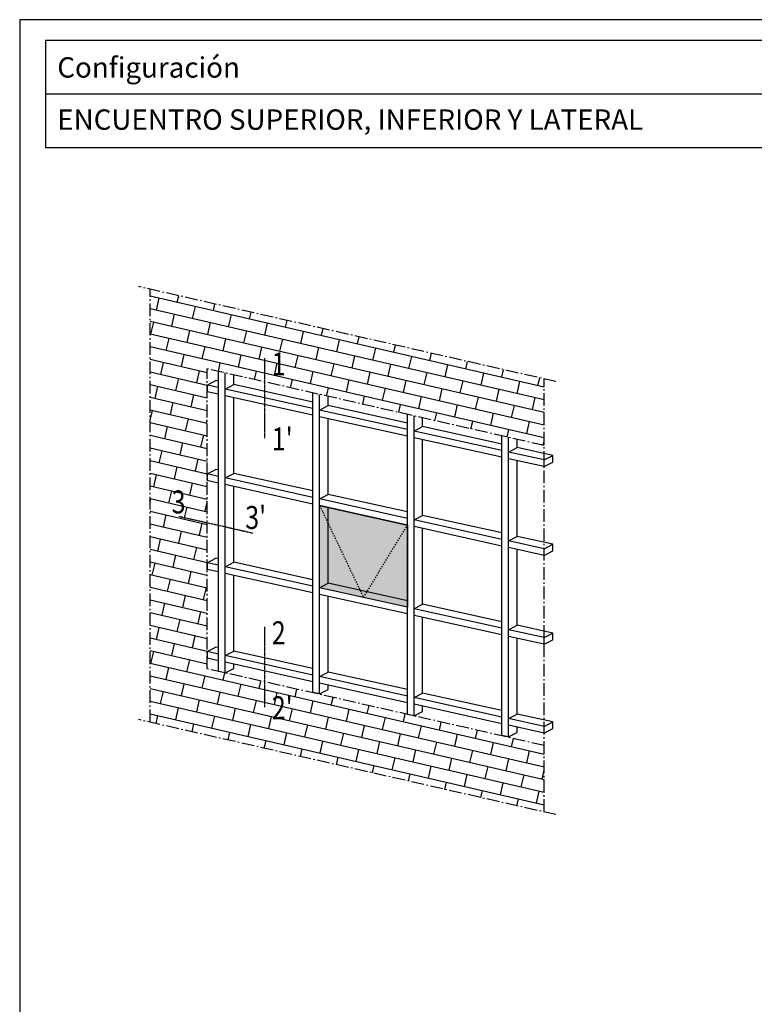
# Model space of a CAD drawing. Units: millimetres. Extents: x 1668 to 5770, y 350 to 2392.
# Drawn here: x 2960 to 3249, y 957 to 1344 of the extents above; entities that cross this region are included whole.
import ezdxf

# ---------------------------------------------------------------- set-up
doc = ezdxf.new("R2010")
doc.units = ezdxf.units.MM
doc.linetypes.add('CENTER', pattern=[0.95, 0.625, -0.125, 0.075, -0.125])
doc.linetypes.add('DASHED', pattern=[0.2, 0.1, -0.1])
doc.layers.add('AM_VIEWS', color=1, linetype='Continuous', lineweight=25, plot=False)
doc.layers.add('COTAS', color=5, linetype='Continuous')
doc.layers.add('PIEZA', color=2, linetype='Continuous')
doc.styles.add('COTAS', font='arial.ttf')
doc.styles.get("Standard").update_dxf_attribs({"font": 'arial.ttf'})

msp = doc.modelspace()

# ---------------------------------------------------------------- hatches: boundary and pattern name
at = {"layer": 'COTAS', "linetype": 'Continuous'}
msp.add_hatch(color=254, dxfattribs=at).paths.add_polyline_path([(3078.02, 1121.18), (3078.02, 1153.47), (3112.53, 1145.8), (3112.53, 1113.51)])
at = {"layer": 'PIEZA', "linetype": 'Continuous'}
h = msp.add_hatch(dxfattribs=at)
h.set_pattern_fill('AR-BRSTD', color=8, scale=1.818182, angle=347, style=0)
h.set_pattern_definition([(347, (7404.1915, 13748.2007), (1.0908081, 4.724809), []), (77, (7404.1915, 13748.201), (-5.9955196, 6.3608167), [4.849091, -4.849091])])
h.paths.add_polyline_path([(3011.41, 1238.51), (3011.41, 1068.32), (3166.25, 1033.07), (3166.25, 1059.19), (3115.15, 1070.83), (3115.14, 1070.82), (3112.53, 1071.4), (3112.53, 1071.42), (3040.94, 1087.72), (3040.89, 1087.7), (3038.28, 1088.28), (3038.28, 1088.33), (3033.81, 1089.35), (3033.81, 1207.23), (3166.25, 1177.07), (3166.25, 1203.25)])

# ---------------------------------------------------------------- linework, layer by layer
at = {"color": 251}
msp.add_line((2970.26, 1315.25), (3530.81, 1315.25), dxfattribs=at)
msp.add_lwpolyline([(3530.81, 1336.25), (2970.26, 1336.25), (2970.26, 1294.25), (3530.81, 1294.25)], close=True, dxfattribs=at)
at = {"layer": 'AM_VIEWS', "color": 251}
for p, q in [((3537.52, 1344.43), (2960.17, 1344.43)), ((2960.17, 1344.43), (2960.17, 570.53))]:
    msp.add_line(p, q, dxfattribs=at)
at = {"layer": 'COTAS', "color": 8, "linetype": 'CENTER', "ltscale": 8}
for p, q in [((3170.89, 1202.19), (3006.82, 1239.55)), ((3011.41, 1068.32), (3011.41, 1238.51)), ((3033.81, 1089.35), (3033.81, 1207.23)), ((3166.25, 1177.07), (3033.81, 1207.23)), ((3166.25, 1033.07), (3166.25, 1203.25)), ((3166.25, 1059.19), (3033.81, 1089.35)), ((3170.89, 1032.01), (3006.82, 1069.37))]:
    msp.add_line(p, q, dxfattribs=at)
at = {"layer": 'COTAS', "color": 8, "linetype": 'CENTER', "ltscale": 0.5}
for p, q in [((3056.31, 1211.46), (3056.31, 1179.81)), ((3051.86, 1142.56), (3022.89, 1149.12)), ((3056.31, 1105.79), (3056.31, 1074.14))]:
    msp.add_line(p, q, dxfattribs=at)
at = {"layer": 'COTAS', "color": 8, "linetype": 'Continuous'}
for p, q in [((3038.28, 1088.28), (3038.28, 1206.21)), ((3040.89, 1087.7), (3040.89, 1205.61)), ((3044.27, 1201.03), (3044.27, 1204.84)), ((3033.81, 1200.82), (3037.18, 1202.61)), ((3038.28, 1199.83), (3033.81, 1200.82)), ((3033.81, 1200.82), (3033.81, 1198.21)), ((3038.28, 1202.37), (3037.18, 1202.61)), ((3040.89, 1199.25), (3044.27, 1201.03)), ((3075.4, 1194.12), (3044.27, 1201.03)), ((3038.28, 1197.21), (3033.81, 1198.21)), ((3075.4, 1191.58), (3040.89, 1199.25)), ((3075.4, 1188.96), (3040.89, 1196.63)), ((3044.27, 1166.12), (3044.27, 1195.88)), ((3075.4, 1080.03), (3075.4, 1197.75)), ((3078.02, 1079.45), (3078.02, 1197.16)), ((3081.4, 1192.78), (3081.4, 1196.39)), ((3078.02, 1191), (3081.4, 1192.78)), ((3112.53, 1185.87), (3081.4, 1192.78)), ((3112.53, 1183.33), (3078.02, 1191)), ((3112.53, 1180.71), (3078.02, 1188.38)), ((3112.53, 1071.4), (3112.53, 1189.3)), ((3115.14, 1070.82), (3115.14, 1188.7)), ((3081.4, 1157.87), (3081.4, 1187.63)), ((3115.14, 1182.75), (3118.52, 1184.53)), ((3118.52, 1184.53), (3118.52, 1187.94)), ((3149.65, 1177.62), (3118.52, 1184.53)), ((3149.65, 1175.08), (3115.14, 1182.75)), ((3149.65, 1063.15), (3149.65, 1180.85)), ((3152.27, 1062.57), (3152.27, 1180.25)), ((3149.65, 1172.46), (3115.14, 1180.13)), ((3118.52, 1149.62), (3118.52, 1179.38)), ((3155.65, 1176.28), (3155.65, 1179.48)), ((3152.27, 1174.5), (3155.65, 1176.28)), ((3166.25, 1171.39), (3152.27, 1174.5)), ((3169.63, 1173.18), (3155.65, 1176.28)), ((3166.25, 1171.39), (3169.63, 1173.18)), ((3169.63, 1170.56), (3169.63, 1173.18)), ((3166.25, 1168.77), (3152.27, 1171.88)), ((3155.65, 1141.37), (3155.65, 1171.13)), ((3166.25, 1168.77), (3166.25, 1171.39)), ((3166.25, 1168.77), (3169.63, 1170.56)), ((3033.81, 1165.92), (3037.18, 1167.7)), ((3038.28, 1164.92), (3033.81, 1165.92)), ((3033.81, 1165.92), (3033.81, 1163.3)), ((3038.28, 1167.46), (3037.18, 1167.7)), ((3040.89, 1164.34), (3044.27, 1166.12)), ((3075.4, 1159.21), (3044.27, 1166.12)), ((3038.28, 1162.3), (3033.81, 1163.3)), ((3075.4, 1156.67), (3040.89, 1164.34)), ((3075.4, 1154.05), (3040.89, 1161.72)), ((3044.27, 1131.22), (3044.27, 1160.97)), ((3078.02, 1156.09), (3081.4, 1157.87)), ((3112.53, 1150.96), (3081.4, 1157.87)), ((3112.53, 1148.42), (3078.02, 1156.09)), ((3081.4, 1122.96), (3081.4, 1152.72)), ((3115.14, 1147.84), (3118.52, 1149.62)), ((3149.65, 1142.71), (3118.52, 1149.62)), ((3149.65, 1140.17), (3115.14, 1147.84)), ((3149.65, 1137.55), (3115.14, 1145.22)), ((3118.52, 1114.71), (3118.52, 1144.47)), ((3152.27, 1139.59), (3155.65, 1141.37)), ((3166.25, 1136.48), (3152.27, 1139.59)), ((3169.63, 1138.27), (3155.65, 1141.37)), ((3166.25, 1136.48), (3169.63, 1138.27)), ((3169.63, 1135.65), (3169.63, 1138.27)), ((3166.25, 1133.87), (3152.27, 1136.97)), ((3155.65, 1106.46), (3155.65, 1136.22)), ((3166.25, 1133.87), (3166.25, 1136.48)), ((3166.25, 1133.87), (3169.63, 1135.65)), ((3033.81, 1131.01), (3037.18, 1132.79)), ((3038.28, 1130.01), (3033.81, 1131.01)), ((3033.81, 1131.01), (3033.81, 1128.39)), ((3038.28, 1132.55), (3037.18, 1132.79)), ((3040.89, 1129.43), (3044.27, 1131.22)), ((3075.4, 1124.3), (3044.27, 1131.22)), ((3038.28, 1127.4), (3033.81, 1128.39)), ((3075.4, 1121.76), (3040.89, 1129.43)), ((3075.4, 1119.15), (3040.89, 1126.81)), ((3044.27, 1096.31), (3044.27, 1126.06)), ((3078.02, 1121.18), (3081.4, 1122.96)), ((3112.53, 1116.05), (3081.4, 1122.96)), ((3112.53, 1110.9), (3078.02, 1118.56)), ((3081.4, 1088.06), (3081.4, 1117.81)), ((3115.14, 1112.93), (3118.52, 1114.71)), ((3149.65, 1107.8), (3118.52, 1114.71)), ((3149.65, 1105.26), (3115.14, 1112.93)), ((3149.65, 1102.65), (3115.14, 1110.31)), ((3118.52, 1079.81), (3118.52, 1109.56)), ((3152.27, 1104.68), (3155.65, 1106.46)), ((3166.25, 1101.57), (3152.27, 1104.68)), ((3169.63, 1103.36), (3155.65, 1106.46)), ((3166.25, 1101.57), (3169.63, 1103.36)), ((3169.63, 1100.74), (3169.63, 1103.36)), ((3166.25, 1098.96), (3152.27, 1102.06)), ((3155.65, 1071.56), (3155.65, 1101.31)), ((3166.25, 1098.96), (3166.25, 1101.57)), ((3166.25, 1098.96), (3169.63, 1100.74)), ((3033.81, 1096.1), (3037.18, 1097.88)), ((3038.28, 1095.1), (3033.81, 1096.1)), ((3033.81, 1096.1), (3033.81, 1093.48)), ((3038.28, 1097.64), (3037.18, 1097.88)), ((3040.89, 1094.52), (3044.27, 1096.31)), ((3075.4, 1089.39), (3044.27, 1096.31)), ((3038.28, 1092.49), (3033.81, 1093.48)), ((3075.4, 1086.85), (3040.89, 1094.52)), ((3075.4, 1084.24), (3040.89, 1091.9)), ((3040.89, 1087.7), (3038.28, 1088.28)), ((3040.89, 1087.7), (3044.27, 1089.48)), ((3044.27, 1089.48), (3044.27, 1091.15)), ((3078.02, 1086.27), (3081.4, 1088.06)), ((3112.53, 1081.14), (3081.4, 1088.06)), ((3112.53, 1078.6), (3078.02, 1086.27)), ((3112.53, 1075.99), (3078.02, 1083.65)), ((3078.02, 1079.45), (3075.4, 1080.03)), ((3078.02, 1079.45), (3081.4, 1081.23)), ((3081.4, 1081.23), (3081.4, 1082.9)), ((3115.14, 1078.02), (3118.52, 1079.81)), ((3149.65, 1072.89), (3118.52, 1079.81)), ((3149.65, 1070.35), (3115.14, 1078.02)), ((3149.65, 1067.74), (3115.14, 1075.4)), ((3115.14, 1070.82), (3118.52, 1072.61)), ((3118.52, 1072.61), (3118.52, 1074.65)), ((3115.14, 1070.82), (3112.53, 1071.4)), ((3152.27, 1069.77), (3155.65, 1071.56)), ((3166.25, 1066.67), (3152.27, 1069.77)), ((3169.63, 1068.45), (3155.65, 1071.56)), ((3166.25, 1066.67), (3169.63, 1068.45)), ((3169.63, 1065.83), (3169.63, 1068.45)), ((3166.25, 1064.05), (3152.27, 1067.15)), ((3152.27, 1062.57), (3155.65, 1064.36)), ((3155.65, 1064.36), (3155.65, 1066.4)), ((3166.25, 1064.05), (3166.25, 1066.67)), ((3166.25, 1064.05), (3169.63, 1065.83)), ((3152.27, 1062.57), (3149.65, 1063.15))]:
    msp.add_line(p, q, dxfattribs=at)
at = {"layer": 'COTAS', "color": 2, "linetype": 'Continuous'}
for p, q in [((3112.53, 1145.8), (3078.02, 1153.47)), ((3112.53, 1113.51), (3078.02, 1121.18))]:
    msp.add_line(p, q, dxfattribs=at)
at = {"layer": 'COTAS', "color": 127, "linetype": 'DASHED', "ltscale": 5}
for p, q in [((3078.02, 1153.47), (3095.27, 1117.35)), ((3095.27, 1117.35), (3112.53, 1145.8))]:
    msp.add_line(p, q, dxfattribs=at)
at = {"layer": 'COTAS', "color": 8, "linetype": 'Continuous', "flags": 128}
msp.add_lwpolyline([(3078.02, 1121.18), (3078.02, 1153.47), (3112.53, 1145.8), (3112.53, 1113.51), (3078.02, 1121.18)], dxfattribs=at)

# ---------------------------------------------------------------- texts
at = {"color": 127, "char_height": 10, "attachment_point": 1}
for s, width, insert in [('{\\H0.8x;\\C2;Configuración}', 106.5018, (2974.94, 1329.67)), ('{\\H0.80000x;\\C2;ENCUENTRO SUPERIOR, INFERIOR Y LATERAL}', 313.9131, (2974.94, 1309.17))]:
    msp.add_mtext_dynamic_manual_height_columns(s, width=width, gutter_width=12.5, heights=[0], dxfattribs=dict(at, insert=insert))
at = {"layer": 'COTAS', "color": 7, "style": 'COTAS', "width": 0.8}
for s, height, p in [('1', 9.03, (3059.23, 1204.62)), ("1'", 9.035, (3059.23, 1175.17)), ('3', 9.03, (3019.88, 1150.4)), ("3'", 9.035, (3048.8, 1144.29)), ('2', 9.03, (3059.23, 1098.95)), ("2'", 9.035, (3059.23, 1069.49))]:
    msp.add_text(s, height=height, dxfattribs=at).set_placement(p)

doc.saveas('drawing.dxf')
